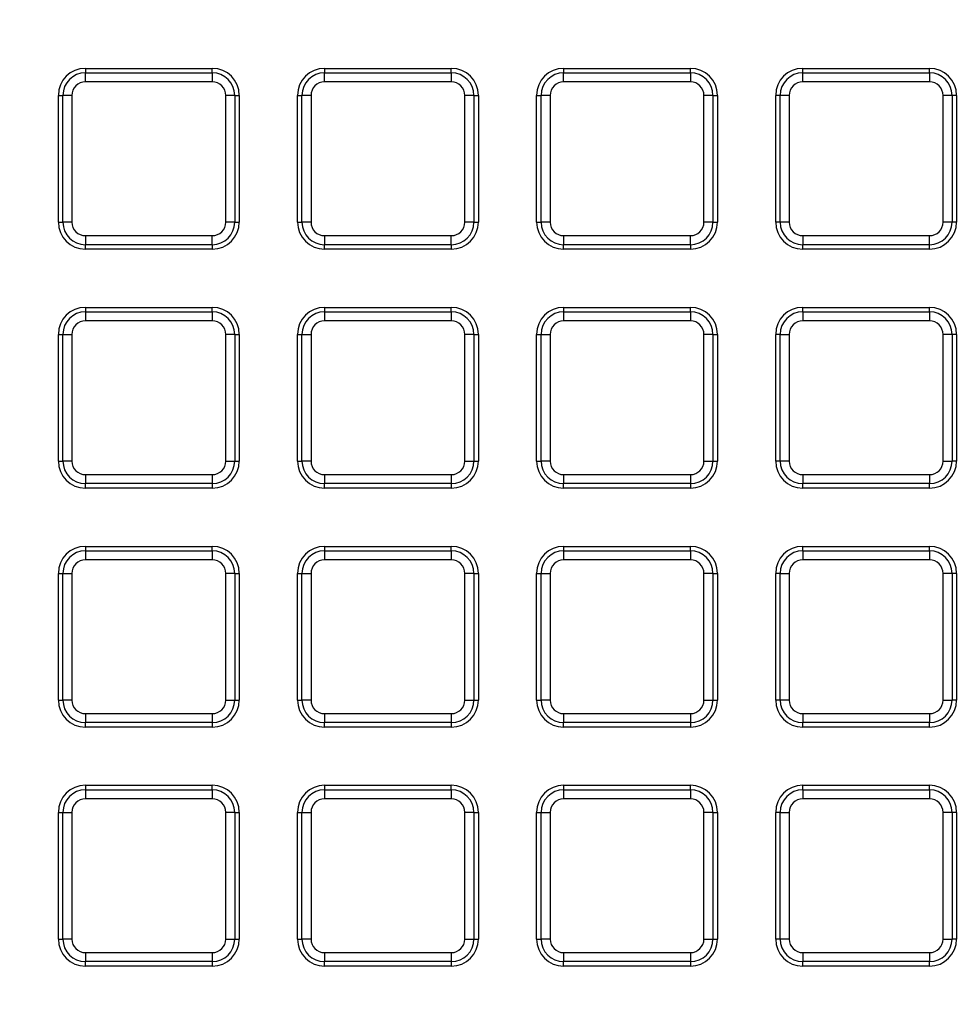
# Model space of a CAD drawing. Units: millimetres. Extents: x 948 to 40071, y 666 to 24284.
# Drawn here: x 38200 to 38304, y 11705 to 11814 of the extents above; entities that cross this region are included whole.
import ezdxf

# ---------------------------------------------------------------- set-up
doc = ezdxf.new("R2010")
doc.units = ezdxf.units.MM
doc.header["$LTSCALE"] = 95
doc.layers.add('FORMAT', color=7, linetype='Continuous')
doc.styles.add('SLDTEXTSTYLE1', font='TXT', dxfattribs={"width": 0.7})
doc.dimstyles.new('SLDDIMSTYLE6', dxfattribs={"dimtxt": 214.488889, "dimasz": 214.488889, "dimexe": 0, "dimexo": 0.0625, "dimgap": 53.622222, "dimtad": 0, "dimtih": 1, "dimtoh": 1, "dimdec": 0, "dimlfac": 2, "dimrnd": 1e-09, "dimzin": 12, "dimdsep": 46, "dimtxsty": 'SLDTEXTSTYLE1', "dimsah": 1, "dimcen": 0.09, "dimadec": 0, "dimazin": 3, "dimtfac": 1, "dimtdec": 0, "dimtmove": 0, "dimatfit": 0, "dimfxl": 1, "dimfrac": 2, "dimtolj": 1, "dimtzin": 12, "dimarcsym": 0})

# ---------------------------------------------------------------- blocks, each defined once
blk = doc.blocks.new('_D_16')
at = {"layer": 'FORMAT', "color": 7, "transparency": 16777216}
for p, q in [((37752.65, 11677.93), (37752.65, 10546.73)), ((37905.05, 10887.35), (37905.05, 10546.73)), ((37752.65, 10641.73), (37187.99, 10641.73)), ((37905.05, 10641.73), (38317.53, 10641.73))]:
    blk.add_line(p, q, dxfattribs=at)
for points in [[(37752.65, 10641.73), (37538.16, 10674.73), (37538.16, 10608.74)], [(37905.05, 10641.73), (38119.54, 10608.74), (38119.54, 10674.73)]]:
    blk.add_solid(points, dxfattribs=at)
at = {"layer": 'FORMAT', "color": 7, "transparency": 16777216, "char_height": 201.083, "attachment_point": 1, "style": 'SLDTEXTSTYLE1'}
for s, insert in [('305mm', (35670.18, 10744.55)), ('MIN', (36646.46, 10744.55))]:
    blk.add_mtext(s, dxfattribs=dict(at, insert=insert))

msp = doc.modelspace()

# ---------------------------------------------------------------- linework, layer by layer
at = {"color": 7, "linetype": 'Continuous', "lineweight": 25}
for p, q in [((38207.27, 11808.6), (38207.27, 11808.1)), ((38207.27, 11808.6), (38221.32, 11808.6)), ((38207.27, 11807.1), (38207.27, 11808.1)), ((38207.27, 11808.1), (38221.32, 11808.1)), ((38221.32, 11808.1), (38221.32, 11808.6)), ((38221.32, 11808.1), (38221.32, 11807.1)), ((38233.77, 11808.6), (38233.77, 11808.1)), ((38233.77, 11808.6), (38247.82, 11808.6)), ((38233.77, 11807.1), (38233.77, 11808.1)), ((38233.77, 11808.1), (38247.82, 11808.1)), ((38247.82, 11808.1), (38247.82, 11808.6)), ((38247.82, 11808.1), (38247.82, 11807.1)), ((38260.27, 11808.6), (38274.32, 11808.6)), ((38260.27, 11808.6), (38260.27, 11808.1)), ((38260.27, 11807.1), (38260.27, 11808.1)), ((38260.27, 11808.1), (38274.32, 11808.1)), ((38274.32, 11808.1), (38274.32, 11808.6)), ((38274.32, 11808.1), (38274.32, 11807.1)), ((38286.77, 11808.1), (38286.77, 11808.6)), ((38286.77, 11808.6), (38300.82, 11808.6)), ((38286.77, 11807.1), (38286.77, 11808.1)), ((38286.77, 11808.1), (38300.82, 11808.1)), ((38300.82, 11808.1), (38300.82, 11808.6)), ((38300.82, 11808.1), (38300.82, 11807.1)), ((38221.32, 11807.1), (38207.27, 11807.1)), ((38247.82, 11807.1), (38233.77, 11807.1)), ((38274.32, 11807.1), (38260.27, 11807.1)), ((38300.82, 11807.1), (38286.77, 11807.1)), ((38204.27, 11805.6), (38204.77, 11805.6)), ((38204.27, 11791.55), (38204.27, 11805.6)), ((38204.77, 11791.55), (38204.77, 11805.6)), ((38205.77, 11805.6), (38204.77, 11805.6)), ((38205.77, 11805.6), (38205.77, 11791.55)), ((38223.82, 11805.6), (38222.82, 11805.6)), ((38222.82, 11791.55), (38222.82, 11805.6)), ((38223.82, 11805.6), (38223.82, 11791.55)), ((38223.82, 11805.6), (38224.32, 11805.6)), ((38224.32, 11805.6), (38224.32, 11791.55)), ((38230.77, 11791.55), (38230.77, 11805.6)), ((38230.77, 11805.6), (38231.27, 11805.6)), ((38232.27, 11805.6), (38231.27, 11805.6)), ((38231.27, 11791.55), (38231.27, 11805.6)), ((38232.27, 11805.6), (38232.27, 11791.55)), ((38250.32, 11805.6), (38249.32, 11805.6)), ((38249.32, 11791.55), (38249.32, 11805.6)), ((38250.32, 11805.6), (38250.32, 11791.55)), ((38250.32, 11805.6), (38250.82, 11805.6)), ((38250.82, 11805.6), (38250.82, 11791.55)), ((38257.27, 11805.6), (38257.77, 11805.6)), ((38257.27, 11791.55), (38257.27, 11805.6)), ((38257.77, 11791.55), (38257.77, 11805.6)), ((38258.77, 11805.6), (38257.77, 11805.6)), ((38258.77, 11805.6), (38258.77, 11791.55)), ((38275.82, 11791.55), (38275.82, 11805.6)), ((38276.82, 11805.6), (38275.82, 11805.6)), ((38276.82, 11805.6), (38276.82, 11791.55)), ((38276.82, 11805.6), (38277.32, 11805.6)), ((38277.32, 11805.6), (38277.32, 11791.55)), ((38283.77, 11791.55), (38283.77, 11805.6)), ((38284.27, 11805.6), (38283.77, 11805.6)), ((38285.27, 11805.6), (38284.27, 11805.6)), ((38284.27, 11791.55), (38284.27, 11805.6)), ((38285.27, 11805.6), (38285.27, 11791.55)), ((38302.32, 11791.55), (38302.32, 11805.6)), ((38303.32, 11805.6), (38302.32, 11805.6)), ((38303.32, 11805.6), (38303.32, 11791.55)), ((38303.82, 11805.6), (38303.32, 11805.6)), ((38303.82, 11805.6), (38303.82, 11791.55)), ((38204.27, 11791.55), (38204.77, 11791.55)), ((38205.77, 11791.55), (38204.77, 11791.55)), ((38223.82, 11791.55), (38222.82, 11791.55)), ((38223.82, 11791.55), (38224.32, 11791.55)), ((38230.77, 11791.55), (38231.27, 11791.55)), ((38232.27, 11791.55), (38231.27, 11791.55)), ((38250.32, 11791.55), (38249.32, 11791.55)), ((38250.32, 11791.55), (38250.82, 11791.55)), ((38257.27, 11791.55), (38257.77, 11791.55)), ((38258.77, 11791.55), (38257.77, 11791.55)), ((38276.82, 11791.55), (38275.82, 11791.55)), ((38276.82, 11791.55), (38277.32, 11791.55)), ((38284.27, 11791.55), (38283.77, 11791.55)), ((38285.27, 11791.55), (38284.27, 11791.55)), ((38303.32, 11791.55), (38302.32, 11791.55)), ((38303.82, 11791.55), (38303.32, 11791.55)), ((38207.27, 11790.05), (38207.27, 11789.05)), ((38207.27, 11790.05), (38221.32, 11790.05)), ((38221.32, 11789.05), (38207.27, 11789.05)), ((38207.27, 11788.55), (38207.27, 11789.05)), ((38221.32, 11789.05), (38221.32, 11790.05)), ((38221.32, 11789.05), (38221.32, 11788.55)), ((38233.77, 11790.05), (38233.77, 11789.05)), ((38233.77, 11790.05), (38247.82, 11790.05)), ((38247.82, 11789.05), (38233.77, 11789.05)), ((38233.77, 11788.55), (38233.77, 11789.05)), ((38247.82, 11789.05), (38247.82, 11790.05)), ((38247.82, 11789.05), (38247.82, 11788.55)), ((38260.27, 11790.05), (38274.32, 11790.05)), ((38260.27, 11790.05), (38260.27, 11789.05)), ((38274.32, 11789.05), (38260.27, 11789.05)), ((38260.27, 11788.55), (38260.27, 11789.05)), ((38274.32, 11789.05), (38274.32, 11790.05)), ((38274.32, 11789.05), (38274.32, 11788.55)), ((38286.77, 11790.05), (38300.82, 11790.05)), ((38286.77, 11790.05), (38286.77, 11789.05)), ((38300.82, 11789.05), (38286.77, 11789.05)), ((38286.77, 11788.55), (38286.77, 11789.05)), ((38300.82, 11789.05), (38300.82, 11790.05)), ((38300.82, 11788.55), (38300.82, 11789.05)), ((38221.32, 11788.55), (38207.27, 11788.55)), ((38247.82, 11788.55), (38233.77, 11788.55)), ((38274.32, 11788.55), (38260.27, 11788.55)), ((38300.82, 11788.55), (38286.77, 11788.55)), ((38207.27, 11782.1), (38207.27, 11781.6)), ((38207.27, 11782.1), (38221.32, 11782.1)), ((38207.27, 11781.6), (38207.27, 11780.6)), ((38207.27, 11781.6), (38221.32, 11781.6)), ((38221.32, 11781.6), (38221.32, 11782.1)), ((38221.32, 11781.6), (38221.32, 11780.6)), ((38233.77, 11782.1), (38247.82, 11782.1)), ((38233.77, 11782.1), (38233.77, 11781.6)), ((38233.77, 11781.6), (38233.77, 11780.6)), ((38233.77, 11781.6), (38247.82, 11781.6)), ((38247.82, 11781.6), (38247.82, 11782.1)), ((38247.82, 11781.6), (38247.82, 11780.6)), ((38260.27, 11782.1), (38274.32, 11782.1)), ((38260.27, 11782.1), (38260.27, 11781.6)), ((38260.27, 11781.6), (38260.27, 11780.6)), ((38260.27, 11781.6), (38274.32, 11781.6)), ((38274.32, 11781.6), (38274.32, 11782.1)), ((38274.32, 11781.6), (38274.32, 11780.6)), ((38286.77, 11781.6), (38286.77, 11782.1)), ((38286.77, 11782.1), (38300.82, 11782.1)), ((38286.77, 11781.6), (38286.77, 11780.6)), ((38286.77, 11781.6), (38300.82, 11781.6)), ((38300.82, 11781.6), (38300.82, 11782.1)), ((38300.82, 11781.6), (38300.82, 11780.6)), ((38221.32, 11780.6), (38207.27, 11780.6)), ((38247.82, 11780.6), (38233.77, 11780.6)), ((38274.32, 11780.6), (38260.27, 11780.6)), ((38300.82, 11780.6), (38286.77, 11780.6)), ((38204.27, 11765.05), (38204.27, 11779.1)), ((38204.27, 11779.1), (38204.77, 11779.1)), ((38204.77, 11765.05), (38204.77, 11779.1)), ((38204.77, 11779.1), (38205.77, 11779.1)), ((38205.77, 11779.1), (38205.77, 11765.05)), ((38223.82, 11779.1), (38222.82, 11779.1)), ((38222.82, 11765.05), (38222.82, 11779.1)), ((38223.82, 11779.1), (38223.82, 11765.05)), ((38223.82, 11779.1), (38224.32, 11779.1)), ((38224.32, 11779.1), (38224.32, 11765.05)), ((38230.77, 11765.05), (38230.77, 11779.1)), ((38230.77, 11779.1), (38231.27, 11779.1)), ((38231.27, 11765.05), (38231.27, 11779.1)), ((38231.27, 11779.1), (38232.27, 11779.1)), ((38232.27, 11779.1), (38232.27, 11765.05)), ((38250.32, 11779.1), (38249.32, 11779.1)), ((38249.32, 11765.05), (38249.32, 11779.1)), ((38250.32, 11779.1), (38250.32, 11765.05)), ((38250.32, 11779.1), (38250.82, 11779.1)), ((38250.82, 11779.1), (38250.82, 11765.05)), ((38257.27, 11779.1), (38257.77, 11779.1)), ((38257.27, 11765.05), (38257.27, 11779.1)), ((38257.77, 11765.05), (38257.77, 11779.1)), ((38257.77, 11779.1), (38258.77, 11779.1)), ((38258.77, 11779.1), (38258.77, 11765.05)), ((38275.82, 11765.05), (38275.82, 11779.1)), ((38276.82, 11779.1), (38275.82, 11779.1)), ((38276.82, 11779.1), (38276.82, 11765.05)), ((38276.82, 11779.1), (38277.32, 11779.1)), ((38277.32, 11779.1), (38277.32, 11765.05)), ((38284.27, 11779.1), (38283.77, 11779.1)), ((38283.77, 11765.05), (38283.77, 11779.1)), ((38284.27, 11765.05), (38284.27, 11779.1)), ((38284.27, 11779.1), (38285.27, 11779.1)), ((38285.27, 11779.1), (38285.27, 11765.05)), ((38303.32, 11779.1), (38302.32, 11779.1)), ((38302.32, 11765.05), (38302.32, 11779.1)), ((38303.32, 11779.1), (38303.32, 11765.05)), ((38303.82, 11779.1), (38303.32, 11779.1)), ((38303.82, 11779.1), (38303.82, 11765.05)), ((38204.27, 11765.05), (38204.77, 11765.05)), ((38205.77, 11765.05), (38204.77, 11765.05)), ((38222.82, 11765.05), (38223.82, 11765.05)), ((38223.82, 11765.05), (38224.32, 11765.05)), ((38230.77, 11765.05), (38231.27, 11765.05)), ((38232.27, 11765.05), (38231.27, 11765.05)), ((38249.32, 11765.05), (38250.32, 11765.05)), ((38250.32, 11765.05), (38250.82, 11765.05)), ((38257.27, 11765.05), (38257.77, 11765.05)), ((38258.77, 11765.05), (38257.77, 11765.05)), ((38275.82, 11765.05), (38276.82, 11765.05)), ((38276.82, 11765.05), (38277.32, 11765.05)), ((38284.27, 11765.05), (38283.77, 11765.05)), ((38285.27, 11765.05), (38284.27, 11765.05)), ((38302.32, 11765.05), (38303.32, 11765.05)), ((38303.82, 11765.05), (38303.32, 11765.05)), ((38207.27, 11763.55), (38207.27, 11762.55)), ((38207.27, 11763.55), (38221.32, 11763.55)), ((38221.32, 11763.55), (38221.32, 11762.55)), ((38233.77, 11763.55), (38233.77, 11762.55)), ((38233.77, 11763.55), (38247.82, 11763.55)), ((38247.82, 11763.55), (38247.82, 11762.55)), ((38260.27, 11763.55), (38274.32, 11763.55)), ((38260.27, 11763.55), (38260.27, 11762.55)), ((38274.32, 11763.55), (38274.32, 11762.55)), ((38286.77, 11763.55), (38300.82, 11763.55)), ((38286.77, 11763.55), (38286.77, 11762.55)), ((38300.82, 11763.55), (38300.82, 11762.55)), ((38221.32, 11762.55), (38207.27, 11762.55)), ((38207.27, 11762.05), (38207.27, 11762.55)), ((38221.32, 11762.05), (38207.27, 11762.05)), ((38221.32, 11762.55), (38221.32, 11762.05)), ((38247.82, 11762.55), (38233.77, 11762.55)), ((38233.77, 11762.05), (38233.77, 11762.55)), ((38247.82, 11762.05), (38233.77, 11762.05)), ((38247.82, 11762.55), (38247.82, 11762.05)), ((38274.32, 11762.55), (38260.27, 11762.55)), ((38260.27, 11762.05), (38260.27, 11762.55)), ((38274.32, 11762.05), (38260.27, 11762.05)), ((38274.32, 11762.55), (38274.32, 11762.05)), ((38300.82, 11762.55), (38286.77, 11762.55)), ((38286.77, 11762.05), (38286.77, 11762.55)), ((38300.82, 11762.05), (38286.77, 11762.05)), ((38300.82, 11762.05), (38300.82, 11762.55)), ((38207.27, 11755.6), (38207.27, 11755.1)), ((38207.27, 11755.6), (38221.32, 11755.6)), ((38221.32, 11755.1), (38221.32, 11755.6)), ((38233.77, 11755.6), (38233.77, 11755.1)), ((38233.77, 11755.6), (38247.82, 11755.6)), ((38247.82, 11755.1), (38247.82, 11755.6)), ((38260.27, 11755.6), (38260.27, 11755.1)), ((38260.27, 11755.6), (38274.32, 11755.6)), ((38274.32, 11755.1), (38274.32, 11755.6)), ((38286.77, 11755.1), (38286.77, 11755.6)), ((38286.77, 11755.6), (38300.82, 11755.6)), ((38300.82, 11755.1), (38300.82, 11755.6)), ((38207.27, 11755.1), (38207.27, 11754.1)), ((38207.27, 11755.1), (38221.32, 11755.1)), ((38221.32, 11754.1), (38207.27, 11754.1)), ((38221.32, 11755.1), (38221.32, 11754.1)), ((38233.77, 11755.1), (38233.77, 11754.1)), ((38233.77, 11755.1), (38247.82, 11755.1)), ((38247.82, 11754.1), (38233.77, 11754.1)), ((38247.82, 11755.1), (38247.82, 11754.1)), ((38260.27, 11755.1), (38274.32, 11755.1)), ((38260.27, 11755.1), (38260.27, 11754.1)), ((38274.32, 11754.1), (38260.27, 11754.1)), ((38274.32, 11755.1), (38274.32, 11754.1)), ((38286.77, 11755.1), (38300.82, 11755.1)), ((38286.77, 11755.1), (38286.77, 11754.1)), ((38300.82, 11754.1), (38286.77, 11754.1)), ((38300.82, 11755.1), (38300.82, 11754.1)), ((38204.27, 11738.55), (38204.27, 11752.6)), ((38204.27, 11752.6), (38204.77, 11752.6)), ((38204.77, 11738.55), (38204.77, 11752.6)), ((38204.77, 11752.6), (38205.77, 11752.6)), ((38205.77, 11752.6), (38205.77, 11738.55)), ((38223.82, 11752.6), (38222.82, 11752.6)), ((38222.82, 11738.55), (38222.82, 11752.6)), ((38223.82, 11752.6), (38223.82, 11738.55)), ((38223.82, 11752.6), (38224.32, 11752.6)), ((38224.32, 11752.6), (38224.32, 11738.55)), ((38230.77, 11738.55), (38230.77, 11752.6)), ((38230.77, 11752.6), (38231.27, 11752.6)), ((38231.27, 11738.55), (38231.27, 11752.6)), ((38231.27, 11752.6), (38232.27, 11752.6)), ((38232.27, 11752.6), (38232.27, 11738.55)), ((38250.32, 11752.6), (38249.32, 11752.6)), ((38249.32, 11738.55), (38249.32, 11752.6)), ((38250.32, 11752.6), (38250.32, 11738.55)), ((38250.32, 11752.6), (38250.82, 11752.6)), ((38250.82, 11752.6), (38250.82, 11738.55)), ((38257.27, 11752.6), (38257.77, 11752.6)), ((38257.27, 11738.55), (38257.27, 11752.6)), ((38257.77, 11738.55), (38257.77, 11752.6)), ((38257.77, 11752.6), (38258.77, 11752.6)), ((38258.77, 11752.6), (38258.77, 11738.55)), ((38275.82, 11738.55), (38275.82, 11752.6)), ((38276.82, 11752.6), (38275.82, 11752.6)), ((38276.82, 11752.6), (38276.82, 11738.55)), ((38276.82, 11752.6), (38277.32, 11752.6)), ((38277.32, 11752.6), (38277.32, 11738.55)), ((38284.27, 11752.6), (38283.77, 11752.6)), ((38283.77, 11738.55), (38283.77, 11752.6)), ((38284.27, 11738.55), (38284.27, 11752.6)), ((38284.27, 11752.6), (38285.27, 11752.6)), ((38285.27, 11752.6), (38285.27, 11738.55)), ((38303.32, 11752.6), (38302.32, 11752.6)), ((38302.32, 11738.55), (38302.32, 11752.6)), ((38303.32, 11752.6), (38303.32, 11738.55)), ((38303.82, 11752.6), (38303.32, 11752.6)), ((38303.82, 11752.6), (38303.82, 11738.55)), ((38204.27, 11738.55), (38204.77, 11738.55)), ((38205.77, 11738.55), (38204.77, 11738.55)), ((38222.82, 11738.55), (38223.82, 11738.55)), ((38223.82, 11738.55), (38224.32, 11738.55)), ((38230.77, 11738.55), (38231.27, 11738.55)), ((38232.27, 11738.55), (38231.27, 11738.55)), ((38249.32, 11738.55), (38250.32, 11738.55)), ((38250.32, 11738.55), (38250.82, 11738.55)), ((38257.27, 11738.55), (38257.77, 11738.55)), ((38258.77, 11738.55), (38257.77, 11738.55)), ((38275.82, 11738.55), (38276.82, 11738.55)), ((38276.82, 11738.55), (38277.32, 11738.55)), ((38284.27, 11738.55), (38283.77, 11738.55)), ((38285.27, 11738.55), (38284.27, 11738.55)), ((38302.32, 11738.55), (38303.32, 11738.55)), ((38303.82, 11738.55), (38303.32, 11738.55)), ((38207.27, 11737.05), (38207.27, 11736.05)), ((38207.27, 11737.05), (38221.32, 11737.05)), ((38221.32, 11737.05), (38221.32, 11736.05)), ((38233.77, 11737.05), (38247.82, 11737.05)), ((38233.77, 11737.05), (38233.77, 11736.05)), ((38247.82, 11737.05), (38247.82, 11736.05)), ((38260.27, 11737.05), (38274.32, 11737.05)), ((38260.27, 11737.05), (38260.27, 11736.05)), ((38274.32, 11737.05), (38274.32, 11736.05)), ((38286.77, 11737.05), (38286.77, 11736.05)), ((38286.77, 11737.05), (38300.82, 11737.05)), ((38300.82, 11737.05), (38300.82, 11736.05)), ((38221.32, 11736.05), (38207.27, 11736.05)), ((38207.27, 11735.55), (38207.27, 11736.05)), ((38221.32, 11735.55), (38207.27, 11735.55)), ((38221.32, 11736.05), (38221.32, 11735.55)), ((38247.82, 11736.05), (38233.77, 11736.05)), ((38233.77, 11735.55), (38233.77, 11736.05)), ((38247.82, 11735.55), (38233.77, 11735.55)), ((38247.82, 11736.05), (38247.82, 11735.55)), ((38274.32, 11736.05), (38260.27, 11736.05)), ((38260.27, 11735.55), (38260.27, 11736.05)), ((38274.32, 11735.55), (38260.27, 11735.55)), ((38274.32, 11736.05), (38274.32, 11735.55)), ((38300.82, 11736.05), (38286.77, 11736.05)), ((38286.77, 11735.55), (38286.77, 11736.05)), ((38300.82, 11735.55), (38286.77, 11735.55)), ((38300.82, 11735.55), (38300.82, 11736.05)), ((38207.27, 11729.1), (38221.32, 11729.1)), ((38207.27, 11729.1), (38207.27, 11728.6)), ((38221.32, 11728.6), (38221.32, 11729.1)), ((38233.77, 11729.1), (38247.82, 11729.1)), ((38233.77, 11729.1), (38233.77, 11728.6)), ((38247.82, 11728.6), (38247.82, 11729.1)), ((38260.27, 11729.1), (38274.32, 11729.1)), ((38260.27, 11729.1), (38260.27, 11728.6)), ((38274.32, 11728.6), (38274.32, 11729.1)), ((38286.77, 11728.6), (38286.77, 11729.1)), ((38286.77, 11729.1), (38300.82, 11729.1)), ((38300.82, 11728.6), (38300.82, 11729.1)), ((38207.27, 11728.6), (38207.27, 11727.6)), ((38207.27, 11728.6), (38221.32, 11728.6)), ((38221.32, 11728.6), (38221.32, 11727.6)), ((38233.77, 11728.6), (38233.77, 11727.6)), ((38233.77, 11728.6), (38247.82, 11728.6)), ((38247.82, 11728.6), (38247.82, 11727.6)), ((38260.27, 11728.6), (38260.27, 11727.6)), ((38260.27, 11728.6), (38274.32, 11728.6)), ((38274.32, 11728.6), (38274.32, 11727.6)), ((38286.77, 11728.6), (38300.82, 11728.6)), ((38286.77, 11728.6), (38286.77, 11727.6)), ((38300.82, 11728.6), (38300.82, 11727.6)), ((38221.32, 11727.6), (38207.27, 11727.6)), ((38247.82, 11727.6), (38233.77, 11727.6)), ((38274.32, 11727.6), (38260.27, 11727.6)), ((38300.82, 11727.6), (38286.77, 11727.6)), ((38204.27, 11726.1), (38204.77, 11726.1)), ((38204.27, 11712.05), (38204.27, 11726.1)), ((38204.77, 11726.1), (38205.77, 11726.1)), ((38204.77, 11712.05), (38204.77, 11726.1)), ((38205.77, 11726.1), (38205.77, 11712.05)), ((38223.82, 11726.1), (38222.82, 11726.1)), ((38222.82, 11712.05), (38222.82, 11726.1)), ((38223.82, 11726.1), (38223.82, 11712.05)), ((38223.82, 11726.1), (38224.32, 11726.1)), ((38224.32, 11726.1), (38224.32, 11712.05)), ((38230.77, 11726.1), (38231.27, 11726.1)), ((38230.77, 11712.05), (38230.77, 11726.1)), ((38231.27, 11712.05), (38231.27, 11726.1)), ((38231.27, 11726.1), (38232.27, 11726.1)), ((38232.27, 11726.1), (38232.27, 11712.05)), ((38250.32, 11726.1), (38249.32, 11726.1)), ((38249.32, 11712.05), (38249.32, 11726.1)), ((38250.32, 11726.1), (38250.32, 11712.05)), ((38250.32, 11726.1), (38250.82, 11726.1)), ((38250.82, 11726.1), (38250.82, 11712.05)), ((38257.27, 11712.05), (38257.27, 11726.1)), ((38257.27, 11726.1), (38257.77, 11726.1)), ((38257.77, 11712.05), (38257.77, 11726.1)), ((38257.77, 11726.1), (38258.77, 11726.1)), ((38258.77, 11726.1), (38258.77, 11712.05)), ((38275.82, 11712.05), (38275.82, 11726.1)), ((38276.82, 11726.1), (38275.82, 11726.1)), ((38276.82, 11726.1), (38276.82, 11712.05)), ((38276.82, 11726.1), (38277.32, 11726.1)), ((38277.32, 11726.1), (38277.32, 11712.05)), ((38284.27, 11726.1), (38283.77, 11726.1)), ((38283.77, 11712.05), (38283.77, 11726.1)), ((38284.27, 11712.05), (38284.27, 11726.1)), ((38284.27, 11726.1), (38285.27, 11726.1)), ((38285.27, 11726.1), (38285.27, 11712.05)), ((38303.32, 11726.1), (38302.32, 11726.1)), ((38302.32, 11712.05), (38302.32, 11726.1)), ((38303.32, 11726.1), (38303.32, 11712.05)), ((38303.82, 11726.1), (38303.32, 11726.1)), ((38303.82, 11726.1), (38303.82, 11712.05)), ((38204.27, 11712.05), (38204.77, 11712.05)), ((38205.77, 11712.05), (38204.77, 11712.05)), ((38222.82, 11712.05), (38223.82, 11712.05)), ((38223.82, 11712.05), (38224.32, 11712.05)), ((38230.77, 11712.05), (38231.27, 11712.05)), ((38232.27, 11712.05), (38231.27, 11712.05)), ((38249.32, 11712.05), (38250.32, 11712.05)), ((38250.32, 11712.05), (38250.82, 11712.05)), ((38257.27, 11712.05), (38257.77, 11712.05)), ((38258.77, 11712.05), (38257.77, 11712.05)), ((38275.82, 11712.05), (38276.82, 11712.05)), ((38276.82, 11712.05), (38277.32, 11712.05)), ((38284.27, 11712.05), (38283.77, 11712.05)), ((38285.27, 11712.05), (38284.27, 11712.05)), ((38302.32, 11712.05), (38303.32, 11712.05)), ((38303.82, 11712.05), (38303.32, 11712.05)), ((38207.27, 11710.55), (38207.27, 11709.55)), ((38207.27, 11710.55), (38221.32, 11710.55)), ((38221.32, 11710.55), (38221.32, 11709.55)), ((38233.77, 11710.55), (38247.82, 11710.55)), ((38233.77, 11710.55), (38233.77, 11709.55)), ((38247.82, 11710.55), (38247.82, 11709.55)), ((38260.27, 11710.55), (38274.32, 11710.55)), ((38260.27, 11710.55), (38260.27, 11709.55)), ((38274.32, 11710.55), (38274.32, 11709.55)), ((38286.77, 11710.55), (38300.82, 11710.55)), ((38286.77, 11710.55), (38286.77, 11709.55)), ((38300.82, 11710.55), (38300.82, 11709.55)), ((38221.32, 11709.55), (38207.27, 11709.55)), ((38207.27, 11709.05), (38207.27, 11709.55)), ((38221.32, 11709.55), (38221.32, 11709.05)), ((38247.82, 11709.55), (38233.77, 11709.55)), ((38233.77, 11709.05), (38233.77, 11709.55)), ((38247.82, 11709.55), (38247.82, 11709.05)), ((38274.32, 11709.55), (38260.27, 11709.55)), ((38260.27, 11709.05), (38260.27, 11709.55)), ((38274.32, 11709.55), (38274.32, 11709.05)), ((38300.82, 11709.55), (38286.77, 11709.55)), ((38286.77, 11709.05), (38286.77, 11709.55)), ((38300.82, 11709.05), (38300.82, 11709.55)), ((38221.32, 11709.05), (38207.27, 11709.05)), ((38247.82, 11709.05), (38233.77, 11709.05)), ((38274.32, 11709.05), (38260.27, 11709.05)), ((38300.82, 11709.05), (38286.77, 11709.05))]:
    msp.add_line(p, q, dxfattribs=at)
for radius in [203.35, 197, 195.5, 191.11, 189.61, 187.5]:
    msp.add_circle((38293.8, 11798.58), radius, dxfattribs=at)
for centre, radius, start, end in [((38293.8, 11798.58), 186.21, 4.6054, 175.3954), ((38293.8, 11798.58), 185.71, 4.7632, 175.2368), ((38207.27, 11805.6), 3, 90, 180), ((38207.27, 11805.6), 2.5, 90, 180), ((38221.32, 11805.6), 3, 0, 90), ((38221.32, 11805.6), 2.5, 0, 90), ((38233.77, 11805.6), 3, 90, 180), ((38233.77, 11805.6), 2.5, 90, 180), ((38247.82, 11805.6), 3, 0, 90), ((38247.82, 11805.6), 2.5, 0, 90), ((38260.27, 11805.6), 3, 90, 180), ((38260.27, 11805.6), 2.5, 90, 180), ((38274.32, 11805.6), 3, 0, 90), ((38274.32, 11805.6), 2.5, 0, 90), ((38286.77, 11805.6), 3, 90, 180), ((38286.77, 11805.6), 2.5, 90, 180), ((38300.82, 11805.6), 3, 0, 90), ((38300.82, 11805.6), 2.5, 0, 90), ((38207.27, 11805.6), 1.5, 90, 180), ((38221.32, 11805.6), 1.5, 0, 90), ((38233.77, 11805.6), 1.5, 90, 180), ((38247.82, 11805.6), 1.5, 0, 90), ((38260.27, 11805.6), 1.5, 90, 180), ((38274.32, 11805.6), 1.5, 0, 90), ((38286.77, 11805.6), 1.5, 90, 180), ((38300.82, 11805.6), 1.5, 0, 90), ((38207.27, 11791.55), 3, 180, 270), ((38207.27, 11791.55), 2.5, 180, 270), ((38207.27, 11791.55), 1.5, 180, 270), ((38221.32, 11791.55), 2.5, 270, 0), ((38221.32, 11791.55), 1.5, 270, 0), ((38221.32, 11791.55), 3, 270, 0), ((38233.77, 11791.55), 3, 180, 270), ((38233.77, 11791.55), 2.5, 180, 270), ((38233.77, 11791.55), 1.5, 180, 270), ((38247.82, 11791.55), 2.5, 270, 0), ((38247.82, 11791.55), 1.5, 270, 0), ((38247.82, 11791.55), 3, 270, 0), ((38260.27, 11791.55), 3, 180, 270), ((38260.27, 11791.55), 2.5, 180, 270), ((38260.27, 11791.55), 1.5, 180, 270), ((38274.32, 11791.55), 1.5, 270, 0), ((38274.32, 11791.55), 2.5, 270, 0), ((38274.32, 11791.55), 3, 270, 0), ((38286.77, 11791.55), 3, 180, 270), ((38286.77, 11791.55), 2.5, 180, 270), ((38286.77, 11791.55), 1.5, 180, 270), ((38300.82, 11791.55), 1.5, 270, 0), ((38300.82, 11791.55), 2.5, 270, 0), ((38300.82, 11791.55), 3, 270, 0), ((38293.8, 11798.58), 186.21, 184.6053, 355.3947), ((38293.8, 11798.58), 185.71, 184.7632, 355.2368), ((38207.27, 11779.1), 3, 90, 180), ((38207.27, 11779.1), 2.5, 90, 180), ((38221.32, 11779.1), 3, 0, 90), ((38221.32, 11779.1), 2.5, 0, 90), ((38233.77, 11779.1), 3, 90, 180), ((38233.77, 11779.1), 2.5, 90, 180), ((38247.82, 11779.1), 3, 0, 90), ((38247.82, 11779.1), 2.5, 0, 90), ((38260.27, 11779.1), 3, 90, 180), ((38260.27, 11779.1), 2.5, 90, 180), ((38274.32, 11779.1), 3, 0, 90), ((38274.32, 11779.1), 2.5, 0, 90), ((38286.77, 11779.1), 3, 90, 180), ((38286.77, 11779.1), 2.5, 90, 180), ((38300.82, 11779.1), 3, 0, 90), ((38300.82, 11779.1), 2.5, 0, 90), ((38207.27, 11779.1), 1.5, 90, 180), ((38221.32, 11779.1), 1.5, 0, 90), ((38233.77, 11779.1), 1.5, 90, 180), ((38247.82, 11779.1), 1.5, 0, 90), ((38260.27, 11779.1), 1.5, 90, 180), ((38274.32, 11779.1), 1.5, 0, 90), ((38286.77, 11779.1), 1.5, 90, 180), ((38300.82, 11779.1), 1.5, 0, 90), ((38207.27, 11765.05), 3, 180, 270), ((38207.27, 11765.05), 2.5, 180, 270), ((38207.27, 11765.05), 1.5, 180, 270), ((38221.32, 11765.05), 1.5, 270, 0), ((38221.32, 11765.05), 2.5, 270, 0), ((38221.32, 11765.05), 3, 270, 0), ((38233.77, 11765.05), 3, 180, 270), ((38233.77, 11765.05), 2.5, 180, 270), ((38233.77, 11765.05), 1.5, 180, 270), ((38247.82, 11765.05), 1.5, 270, 0), ((38247.82, 11765.05), 2.5, 270, 0), ((38247.82, 11765.05), 3, 270, 0), ((38260.27, 11765.05), 3, 180, 270), ((38260.27, 11765.05), 2.5, 180, 270), ((38260.27, 11765.05), 1.5, 180, 270), ((38274.32, 11765.05), 1.5, 270, 0), ((38274.32, 11765.05), 2.5, 270, 0), ((38274.32, 11765.05), 3, 270, 0), ((38286.77, 11765.05), 3, 180, 270), ((38286.77, 11765.05), 2.5, 180, 270), ((38286.77, 11765.05), 1.5, 180, 270), ((38300.82, 11765.05), 1.5, 270, 0), ((38300.82, 11765.05), 2.5, 270, 0), ((38300.82, 11765.05), 3, 270, 0), ((38207.27, 11752.6), 3, 90, 180), ((38221.32, 11752.6), 3, 0, 90), ((38233.77, 11752.6), 3, 90, 180), ((38247.82, 11752.6), 3, 0, 90), ((38260.27, 11752.6), 3, 90, 180), ((38274.32, 11752.6), 3, 0, 90), ((38286.77, 11752.6), 3, 90, 180), ((38300.82, 11752.6), 3, 0, 90), ((38207.27, 11752.6), 2.5, 90, 180), ((38207.27, 11752.6), 1.5, 90, 180), ((38221.32, 11752.6), 2.5, 0, 90), ((38221.32, 11752.6), 1.5, 0, 90), ((38233.77, 11752.6), 2.5, 90, 180), ((38233.77, 11752.6), 1.5, 90, 180), ((38247.82, 11752.6), 2.5, 0, 90), ((38247.82, 11752.6), 1.5, 0, 90), ((38260.27, 11752.6), 2.5, 90, 180), ((38260.27, 11752.6), 1.5, 90, 180), ((38274.32, 11752.6), 2.5, 0, 90), ((38274.32, 11752.6), 1.5, 0, 90), ((38286.77, 11752.6), 2.5, 90, 180), ((38286.77, 11752.6), 1.5, 90, 180), ((38300.82, 11752.6), 2.5, 0, 90), ((38300.82, 11752.6), 1.5, 0, 90), ((38207.27, 11738.55), 3, 180, 270), ((38207.27, 11738.55), 2.5, 180, 270), ((38207.27, 11738.55), 1.5, 180, 270), ((38221.32, 11738.55), 1.5, 270, 0), ((38221.32, 11738.55), 2.5, 270, 0), ((38221.32, 11738.55), 3, 270, 0), ((38233.77, 11738.55), 3, 180, 270), ((38233.77, 11738.55), 2.5, 180, 270), ((38233.77, 11738.55), 1.5, 180, 270), ((38247.82, 11738.55), 1.5, 270, 0), ((38247.82, 11738.55), 2.5, 270, 0), ((38247.82, 11738.55), 3, 270, 0), ((38260.27, 11738.55), 3, 180, 270), ((38260.27, 11738.55), 2.5, 180, 270), ((38260.27, 11738.55), 1.5, 180, 270), ((38274.32, 11738.55), 1.5, 270, 0), ((38274.32, 11738.55), 2.5, 270, 0), ((38274.32, 11738.55), 3, 270, 0), ((38286.77, 11738.55), 3, 180, 270), ((38286.77, 11738.55), 2.5, 180, 270), ((38286.77, 11738.55), 1.5, 180, 270), ((38300.82, 11738.55), 1.5, 270, 0), ((38300.82, 11738.55), 2.5, 270, 0), ((38300.82, 11738.55), 3, 270, 0), ((38207.27, 11726.1), 3, 90, 180), ((38221.32, 11726.1), 3, 0, 90), ((38233.77, 11726.1), 3, 90, 180), ((38247.82, 11726.1), 3, 0, 90), ((38260.27, 11726.1), 3, 90, 180), ((38274.32, 11726.1), 3, 0, 90), ((38286.77, 11726.1), 3, 90, 180), ((38300.82, 11726.1), 3, 0, 90), ((38207.27, 11726.1), 2.5, 90, 180), ((38221.32, 11726.1), 2.5, 0, 90), ((38233.77, 11726.1), 2.5, 90, 180), ((38247.82, 11726.1), 2.5, 0, 90), ((38260.27, 11726.1), 2.5, 90, 180), ((38274.32, 11726.1), 2.5, 0, 90), ((38286.77, 11726.1), 2.5, 90, 180), ((38300.82, 11726.1), 2.5, 0, 90), ((38207.27, 11726.1), 1.5, 90, 180), ((38221.32, 11726.1), 1.5, 0, 90), ((38233.77, 11726.1), 1.5, 90, 180), ((38247.82, 11726.1), 1.5, 0, 90), ((38260.27, 11726.1), 1.5, 90, 180), ((38274.32, 11726.1), 1.5, 0, 90), ((38286.77, 11726.1), 1.5, 90, 180), ((38300.82, 11726.1), 1.5, 0, 90), ((38207.27, 11712.05), 3, 180, 270), ((38207.27, 11712.05), 2.5, 180, 270), ((38207.27, 11712.05), 1.5, 180, 270), ((38221.32, 11712.05), 1.5, 270, 0), ((38221.32, 11712.05), 2.5, 270, 0), ((38221.32, 11712.05), 3, 270, 0), ((38233.77, 11712.05), 3, 180, 270), ((38233.77, 11712.05), 2.5, 180, 270), ((38233.77, 11712.05), 1.5, 180, 270), ((38247.82, 11712.05), 1.5, 270, 0), ((38247.82, 11712.05), 2.5, 270, 0), ((38247.82, 11712.05), 3, 270, 0), ((38260.27, 11712.05), 3, 180, 270), ((38260.27, 11712.05), 2.5, 180, 270), ((38260.27, 11712.05), 1.5, 180, 270), ((38274.32, 11712.05), 1.5, 270, 0), ((38274.32, 11712.05), 2.5, 270, 0), ((38274.32, 11712.05), 3, 270, 0), ((38286.77, 11712.05), 3, 180, 270), ((38286.77, 11712.05), 2.5, 180, 270), ((38286.77, 11712.05), 1.5, 180, 270), ((38300.82, 11712.05), 1.5, 270, 0), ((38300.82, 11712.05), 2.5, 270, 0), ((38300.82, 11712.05), 3, 270, 0)]:
    msp.add_arc(centre, radius, start, end, dxfattribs=at)

# ---------------------------------------------------------------- dimensions: what is measured, and where the dimension line sits
at = {"layer": 'FORMAT', "color": 7}
dim = msp.add_linear_dim(base=(37752.65, 10641.73), p1=(37905.05, 11008), p2=(37752.65, 11798.58), text='<> MIN', dimstyle='SLDDIMSTYLE6', dxfattribs=at)
dim.commit()
dim.dimension.update_dxf_attribs({"geometry": '_D_16', "text_midpoint": (36429.08, 10641.73), "dimtype": 160})

doc.saveas('drawing.dxf')
